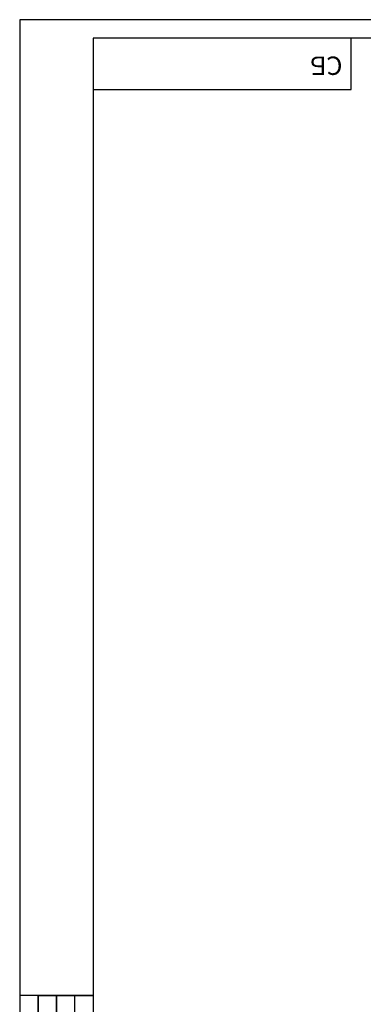
# Model space of a CAD drawing. Units: millimetres. Extents: x 0 to 30623751, y -3 to 495.
# Drawn here: x 5374 to 5467, y 152 to 419 of the extents above; entities that cross this region are included whole.
import ezdxf

# ---------------------------------------------------------------- set-up
doc = ezdxf.new("R2010")
doc.units = ezdxf.units.MM
doc.layers.add('ЛИСТ', color=4, linetype='Continuous')
doc.styles.add('TEXT', font='isocpeur.ttf')

msp = doc.modelspace()

# ---------------------------------------------------------------- linework, layer by layer
at = {"layer": 'ЛИСТ'}
for p, q in [((5393.5, 414.39), (5393.5, 414.39)), ((5378.5, 154.39), (5373.5, 154.39))]:
    msp.add_line(p, q, dxfattribs=at)
for points in [[(5373.5, -0.61), (5967.5, -0.61), (5967.5, 419.39), (5373.5, 419.39)], [(5393.5, 4.39), (5962.5, 4.39), (5962.5, 414.39), (5393.5, 414.39)], [(5393.5, 400.39), (5463.5, 400.39), (5463.5, 414.39), (5393.5, 414.39)]]:
    msp.add_lwpolyline(points, close=True, dxfattribs=at)
at = {"layer": 'ЛИСТ', "const_width": 0.5}
for points in [[(5393.5, 154.39), (5378.5, 154.39)], [(5378.5, 89.39), (5378.5, 154.39)], [(5383.5, 89.39), (5383.5, 154.39)]]:
    msp.add_lwpolyline(points, dxfattribs=at)
at = {"layer": 'ЛИСТ'}
msp.add_lwpolyline([(5388.5, 89.39), (5388.5, 154.39)], dxfattribs=at)

# ---------------------------------------------------------------- texts
at = {"layer": 'ЛИСТ', "style": 'TEXT'}
msp.add_text('СБ', height=5, rotation=180, dxfattribs=at).set_placement((5461.16, 409.39))

doc.saveas('drawing.dxf')
